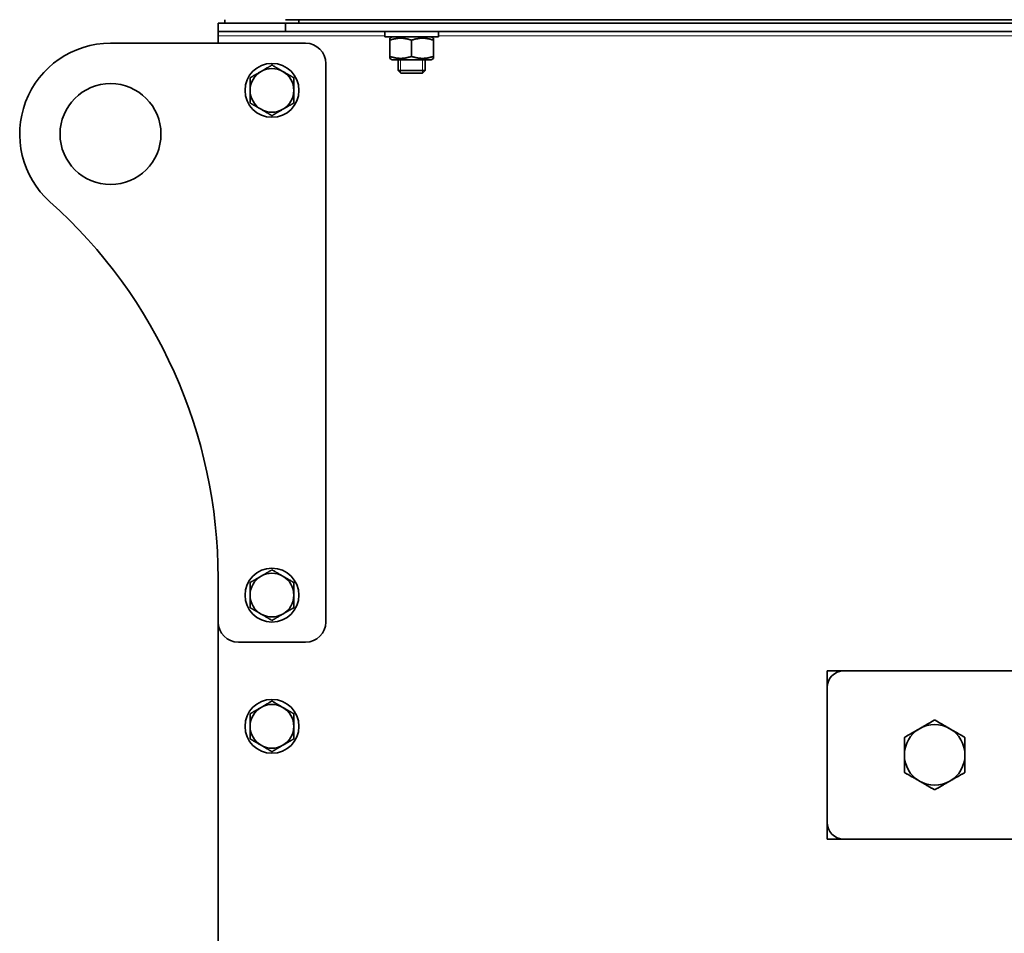
# Model space of a CAD drawing. Units: millimetres. Extents: x -3148 to 5956, y -5034 to 2653.
# Drawn here: x 1783 to 2076, y -556 to -284 of the extents above; entities that cross this region are included whole.
import ezdxf

# ---------------------------------------------------------------- set-up
doc = ezdxf.new("R2010")
doc.units = ezdxf.units.MM
doc.layers.add('Widoczne (ISO)', color=1, linetype='Continuous', lineweight=35)
doc.layers.add('Widoczne wąskie (ISO)', color=3, linetype='Continuous', lineweight=9)

msp = doc.modelspace()

# ---------------------------------------------------------------- linework, layer by layer
at = {"layer": 'Widoczne (ISO)'}
for p, q in [((1861.81, -285.25), (1841.81, -285.25)), ((1841.81, -285.25), (1841.81, -287.75)), ((1843.81, -284.25), (1843.81, -285.25)), ((1861.81, -284.25), (3101.81, -284.25)), ((3101.81, -285.25), (1861.81, -285.25)), ((1861.81, -287.75), (1861.81, -285.25)), ((1865.81, -284.25), (1865.81, -285.25)), ((1841.81, -287.75), (1841.81, -289)), ((1841.81, -287.75), (1861.81, -287.75)), ((1841.81, -289), (1841.81, -291.25)), ((1861.81, -287.75), (3101.81, -287.75)), ((1891.31, -287.75), (1891.31, -289.35)), ((1907.31, -289.35), (1891.31, -289.35)), ((1893.51, -289.35), (1892.81, -289.75)), ((1892.81, -290.33), (1892.81, -289.75)), ((1905.11, -289.35), (1905.81, -289.75)), ((1905.81, -289.75), (1905.81, -290.33)), ((1907.31, -287.75), (1907.31, -289.35)), ((1809.81, -291.25), (1867.81, -291.25)), ((1892.81, -295.17), (1892.81, -290.33)), ((1899.31, -295.17), (1899.31, -290.33)), ((1905.81, -295.17), (1905.81, -290.33)), ((1892.81, -295.75), (1892.81, -295.17)), ((1905.81, -295.17), (1905.81, -295.75)), ((1873.81, -297.25), (1873.81, -463.25)), ((1893.51, -296.15), (1892.81, -295.75)), ((1893.51, -296.15), (1905.11, -296.15)), ((1895.31, -296.15), (1895.31, -299.38)), ((1903.31, -296.15), (1903.31, -299.38)), ((1905.11, -296.15), (1905.81, -295.75)), ((1895.31, -299.38), (1903.31, -299.38)), ((1896.08, -300.15), (1895.31, -299.38)), ((1902.55, -300.15), (1896.08, -300.15)), ((1902.55, -300.15), (1903.31, -299.38)), ((1841.81, -463.25), (1841.81, -450.18)), ((1841.81, -463.25), (1841.81, -1451.5)), ((1867.81, -469.25), (1847.81, -469.25)), ((2022.81, -477.75), (2022.81, -482.75)), ((2027.81, -477.75), (2022.81, -477.75)), ((2027.81, -477.75), (2081.42, -477.75)), ((2022.81, -522.75), (2022.81, -482.75)), ((2022.81, -522.75), (2022.81, -527.75)), ((2022.81, -527.75), (2027.81, -527.75)), ((2027.81, -527.75), (2081.42, -527.75))]:
    msp.add_line(p, q, dxfattribs=at)
for centre, radius in [((1857.81, -305.25), 8), ((1809.81, -318.25), 15), ((1857.81, -455.25), 8), ((1857.81, -494.25), 8)]:
    msp.add_circle(centre, radius, dxfattribs=at)
for centre, radius, start, end in [((1809.81, -318.25), 27, 90, 228.1897), ((1867.81, -297.25), 6, 0, 90), ((1857.81, -305.25), 6.5, 120, 180), ((1857.81, -305.25), 6.5, 60, 120), ((1857.81, -305.25), 6.5, 0, 60), ((1857.81, -305.25), 6.5, 180, 240), ((1857.81, -305.25), 6.5, 300, 0), ((1857.81, -305.25), 6.5, 240, 300), ((1691.81, -450.18), 150, 0, 48.1897), ((1857.81, -455.25), 6.5, 120, 180), ((1857.81, -455.25), 6.5, 60, 120), ((1857.81, -455.25), 6.5, 0, 60), ((1857.81, -455.25), 6.5, 180, 240), ((1857.81, -455.25), 6.5, 300, 0), ((1857.81, -455.25), 6.5, 240, 300), ((1847.81, -463.25), 6, 180, 270), ((1867.81, -463.25), 6, 270, 0), ((2027.81, -482.75), 5, 90, 180), ((1857.81, -494.25), 6.5, 120, 180), ((1857.81, -494.25), 6.5, 60, 120), ((1857.81, -494.25), 6.5, 0, 60), ((1857.81, -494.25), 6.5, 180, 240), ((1857.81, -494.25), 6.5, 300, 0), ((2054.81, -502.75), 9, 60, 120), ((2054.81, -502.75), 9, 120, 180), ((2054.81, -502.75), 9, 0, 60), ((1857.81, -494.25), 6.5, 240, 300), ((2054.81, -502.75), 9, 180, 240), ((2054.81, -502.75), 9, 300, 0), ((2054.81, -502.75), 9, 240, 300), ((2027.81, -522.75), 5, 180, 270)]:
    msp.add_arc(centre, radius, start, end, dxfattribs=at)
for points, weights in [([(1899.31, -290.33), (1896.06, -289.25), (1892.81, -290.33)], [1, 1.15470053838, 1]), ([(1905.81, -290.33), (1902.56, -289.25), (1899.31, -290.33)], [1, 1.15470053838, 1]), ([(1892.81, -295.17), (1896.06, -296.25), (1899.31, -295.17)], [1, 1.15470053838, 1]), ([(1899.31, -295.17), (1902.56, -296.25), (1905.81, -295.17)], [1, 1.15470053838, 1]), ([(1854.56, -299.62), (1856.07, -298.75), (1857.81, -297.74)], [1, 1.0379548493, 1]), ([(1857.81, -297.74), (1859.55, -298.75), (1861.06, -299.62)], [1, 1.0379548493, 1]), ([(1851.31, -301.5), (1853.05, -300.49), (1854.56, -299.62)], [1, 1.0379548493, 1]), ([(1861.06, -299.62), (1862.57, -300.49), (1864.31, -301.5)], [1, 1.0379548493, 1]), ([(1851.31, -305.25), (1851.31, -303.51), (1851.31, -301.5)], [1, 1.0379548493, 1]), ([(1864.31, -301.5), (1864.31, -303.51), (1864.31, -305.25)], [1, 1.0379548493, 1]), ([(1851.31, -309), (1851.31, -306.99), (1851.31, -305.25)], [1, 1.0379548493, 1]), ([(1864.31, -305.25), (1864.31, -306.99), (1864.31, -309)], [1, 1.0379548493, 1]), ([(1854.56, -310.88), (1853.05, -310.01), (1851.31, -309)], [1, 1.0379548493, 1]), ([(1864.31, -309), (1862.57, -310.01), (1861.06, -310.88)], [1, 1.0379548493, 1]), ([(1857.81, -312.76), (1856.07, -311.75), (1854.56, -310.88)], [1, 1.0379548493, 1]), ([(1861.06, -310.88), (1859.55, -311.75), (1857.81, -312.76)], [1, 1.0379548493, 1]), ([(1854.56, -449.62), (1856.07, -448.75), (1857.81, -447.74)], [1, 1.0379548493, 1]), ([(1857.81, -447.74), (1859.55, -448.75), (1861.06, -449.62)], [1, 1.0379548493, 1]), ([(1851.31, -451.5), (1853.05, -450.49), (1854.56, -449.62)], [1, 1.0379548493, 1]), ([(1861.06, -449.62), (1862.57, -450.49), (1864.31, -451.5)], [1, 1.0379548493, 1]), ([(1851.31, -455.25), (1851.31, -453.51), (1851.31, -451.5)], [1, 1.0379548493, 1]), ([(1864.31, -451.5), (1864.31, -453.51), (1864.31, -455.25)], [1, 1.0379548493, 1]), ([(1851.31, -459), (1851.31, -456.99), (1851.31, -455.25)], [1, 1.0379548493, 1]), ([(1864.31, -455.25), (1864.31, -456.99), (1864.31, -459)], [1, 1.0379548493, 1]), ([(1854.56, -460.88), (1853.05, -460.01), (1851.31, -459)], [1, 1.0379548493, 1]), ([(1864.31, -459), (1862.57, -460.01), (1861.06, -460.88)], [1, 1.0379548493, 1]), ([(1857.81, -462.76), (1856.07, -461.75), (1854.56, -460.88)], [1, 1.0379548493, 1]), ([(1861.06, -460.88), (1859.55, -461.75), (1857.81, -462.76)], [1, 1.0379548493, 1]), ([(1851.31, -490.5), (1853.05, -489.49), (1854.56, -488.62)], [1, 1.0379548493, 1]), ([(1854.56, -488.62), (1856.07, -487.75), (1857.81, -486.74)], [1, 1.0379548493, 1]), ([(1857.81, -486.74), (1859.55, -487.75), (1861.06, -488.62)], [1, 1.0379548493, 1]), ([(1861.06, -488.62), (1862.57, -489.49), (1864.31, -490.5)], [1, 1.0379548493, 1]), ([(1851.31, -494.25), (1851.31, -492.51), (1851.31, -490.5)], [1, 1.0379548493, 1]), ([(1864.31, -490.5), (1864.31, -492.51), (1864.31, -494.25)], [1, 1.0379548493, 1]), ([(1851.31, -498), (1851.31, -495.99), (1851.31, -494.25)], [1, 1.0379548493, 1]), ([(1864.31, -494.25), (1864.31, -495.99), (1864.31, -498)], [1, 1.0379548493, 1]), ([(2050.31, -494.96), (2052.4, -493.75), (2054.81, -492.36)], [1, 1.0379548493, 1]), ([(2054.81, -492.36), (2057.22, -493.75), (2059.31, -494.96)], [1, 1.0379548493, 1]), ([(2045.81, -497.55), (2048.22, -496.16), (2050.31, -494.96)], [1, 1.0379548493, 1]), ([(2045.81, -502.75), (2045.81, -500.34), (2045.81, -497.55)], [1, 1.0379548493, 1]), ([(2059.31, -494.96), (2061.4, -496.16), (2063.81, -497.55)], [1, 1.0379548493, 1]), ([(2063.81, -497.55), (2063.81, -500.34), (2063.81, -502.75)], [1, 1.0379548493, 1]), ([(1854.56, -499.88), (1853.05, -499.01), (1851.31, -498)], [1, 1.0379548493, 1]), ([(1857.81, -501.76), (1856.07, -500.75), (1854.56, -499.88)], [1, 1.0379548493, 1]), ([(1861.06, -499.88), (1859.55, -500.75), (1857.81, -501.76)], [1, 1.0379548493, 1]), ([(1864.31, -498), (1862.57, -499.01), (1861.06, -499.88)], [1, 1.0379548493, 1]), ([(2045.81, -507.95), (2045.81, -505.16), (2045.81, -502.75)], [1, 1.0379548493, 1]), ([(2063.81, -502.75), (2063.81, -505.16), (2063.81, -507.95)], [1, 1.0379548493, 1]), ([(2050.31, -510.54), (2048.22, -509.34), (2045.81, -507.95)], [1, 1.0379548493, 1]), ([(2063.81, -507.95), (2061.4, -509.34), (2059.31, -510.54)], [1, 1.0379548493, 1]), ([(2054.81, -513.14), (2052.4, -511.75), (2050.31, -510.54)], [1, 1.0379548493, 1]), ([(2059.31, -510.54), (2057.22, -511.75), (2054.81, -513.14)], [1, 1.0379548493, 1])]:
    msp.add_rational_spline(points, weights, degree=2, dxfattribs=at)
at = {"layer": 'Widoczne wąskie (ISO)'}
for p, q in [((1891.31, -289), (1841.81, -289)), ((2124.31, -289), (1907.31, -289)), ((1896.06, -296.15), (1896.06, -300.13)), ((1902.57, -300.13), (1902.57, -296.15))]:
    msp.add_line(p, q, dxfattribs=at)

doc.saveas('drawing.dxf')
